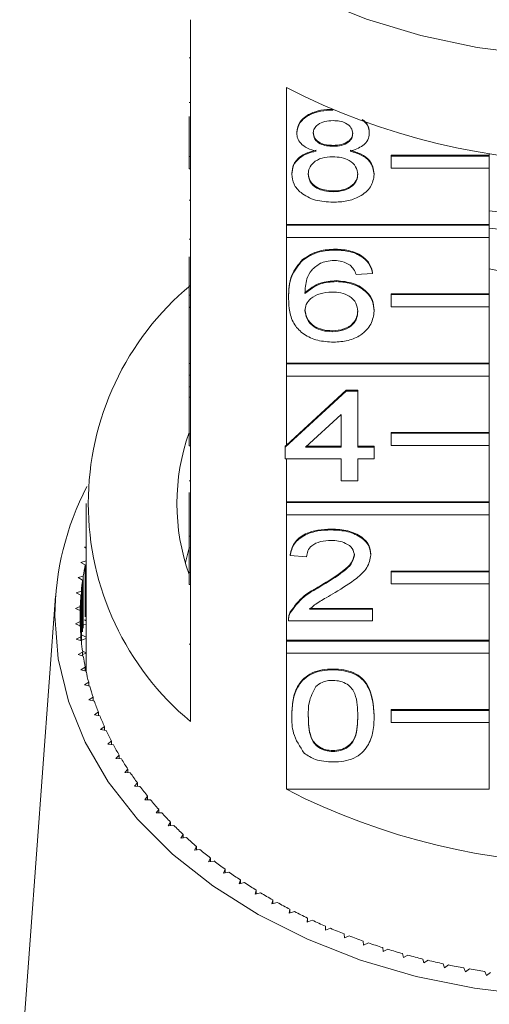
# Model space of a CAD drawing. Units: millimetres. Extents: x -148 to 609, y -172 to 370.
# Drawn here: x 144 to 163, y 257 to 297 of the extents above; entities that cross this region are included whole.
import ezdxf

# ---------------------------------------------------------------- set-up
doc = ezdxf.new("R2010")
doc.units = ezdxf.units.MM
doc.linetypes.add('PHANTOM', pattern=[12.7, 6.35, -1.27, 1.27, -1.27, 1.27, -1.27])

msp = doc.modelspace()

# ---------------------------------------------------------------- linework, layer by layer
at = {"color": 7, "linetype": 'Continuous', "lineweight": 15}
for p, q in [((150.71, 297.282), (150.71, 291.696)), ((150.66, 295.723), (150.71, 295.723)), ((154.628, 288.926), (154.628, 294.512)), ((150.66, 293.897), (150.71, 293.897)), ((150.66, 291.696), (150.66, 293.331)), ((156.525, 293.592), (156.525, 293.601)), ((155.053, 292.656), (155.053, 292.691)), ((158.014, 292.644), (158.014, 292.68)), ((156.54, 292.117), (156.54, 292.152)), ((158.914, 291.754), (162.914, 291.754)), ((158.914, 291.719), (158.914, 291.754)), ((162.914, 291.824), (162.914, 291.754)), ((162.914, 291.719), (162.914, 291.754)), ((150.66, 291.696), (150.71, 291.696)), ((150.66, 291.201), (150.66, 291.696)), ((150.71, 291.201), (150.71, 291.696)), ((158.914, 291.719), (162.914, 291.719)), ((158.914, 291.224), (158.914, 291.719)), ((162.914, 291.719), (162.914, 291.224)), ((150.66, 291.201), (150.71, 291.201)), ((150.71, 291.201), (150.71, 286.039)), ((154.851, 290.973), (154.851, 291.009)), ((158.216, 290.961), (158.216, 290.996)), ((162.914, 291.224), (158.914, 291.224)), ((162.914, 291.224), (162.914, 288.926)), ((156.538, 290.261), (156.538, 290.296)), ((150.66, 289.914), (150.71, 289.914)), ((162.914, 289.486), (164.169, 289.347)), ((154.628, 288.926), (162.914, 288.926)), ((154.628, 288.89), (154.628, 288.926)), ((162.914, 288.89), (162.914, 288.926)), ((154.628, 288.395), (154.628, 288.89)), ((154.628, 288.89), (162.914, 288.89)), ((162.914, 288.89), (162.914, 288.395)), ((162.914, 288.779), (164.169, 288.64)), ((150.66, 288.328), (150.71, 288.328)), ((154.628, 283.269), (154.628, 288.395)), ((162.914, 288.395), (154.628, 288.395)), ((162.914, 288.395), (162.914, 286.097)), ((156.633, 287.881), (156.633, 287.917)), ((150.66, 286.039), (150.66, 287.609)), ((155.288, 287.46), (155.288, 287.495)), ((158.149, 286.93), (157.475, 286.882)), ((158.149, 286.93), (158.149, 286.965)), ((163.714, 286.953), (162.914, 287.114)), ((156.665, 286.596), (156.665, 286.632)), ((158.914, 286.097), (162.914, 286.097)), ((158.914, 286.062), (158.914, 286.097)), ((162.914, 286.062), (162.914, 286.097)), ((150.66, 286.039), (150.71, 286.039)), ((150.66, 285.544), (150.66, 286.039)), ((150.71, 285.544), (150.71, 286.039)), ((154.716, 285.907), (154.716, 285.942)), ((158.914, 285.567), (158.914, 286.062)), ((158.914, 286.062), (162.914, 286.062)), ((162.914, 286.062), (162.914, 285.567)), ((150.66, 285.544), (150.71, 285.544)), ((150.66, 285.544), (150.66, 285.535)), ((150.66, 285.535), (150.71, 285.535)), ((150.66, 285.535), (150.66, 283.251)), ((150.71, 285.544), (150.71, 280.382)), ((158.216, 285.392), (158.216, 285.427)), ((162.914, 285.567), (158.914, 285.567)), ((162.914, 285.567), (162.914, 283.269)), ((156.505, 284.55), (156.505, 284.585)), ((150.66, 283.251), (150.71, 283.251)), ((150.66, 283.251), (150.66, 282.775)), ((154.628, 283.269), (162.914, 283.269)), ((154.628, 283.233), (154.628, 283.269)), ((154.628, 282.738), (154.628, 283.233)), ((154.628, 283.233), (162.914, 283.233)), ((162.914, 283.233), (162.914, 283.269)), ((162.914, 283.233), (162.914, 282.738)), ((150.66, 282.775), (150.71, 282.775)), ((150.66, 282.775), (150.66, 282.299)), ((154.628, 279.916), (154.628, 282.738)), ((162.914, 282.738), (154.628, 282.738)), ((162.914, 282.738), (162.914, 280.44)), ((150.66, 282.299), (150.71, 282.299)), ((150.66, 282.299), (150.66, 281.871)), ((154.581, 279.839), (157.072, 282.123)), ((154.628, 279.916), (157.072, 282.158)), ((157.072, 282.158), (157.543, 282.158)), ((157.072, 282.123), (157.072, 282.158)), ((157.072, 282.123), (157.543, 282.123)), ((157.543, 282.123), (157.543, 282.158)), ((157.543, 282.123), (157.543, 279.839)), ((150.66, 281.871), (150.71, 281.871)), ((150.66, 280.382), (150.66, 281.871)), ((156.87, 281.176), (155.412, 279.839)), ((156.87, 279.839), (156.87, 281.176)), ((150.66, 279.887), (150.66, 280.382)), ((150.66, 280.382), (150.71, 280.382)), ((150.71, 279.887), (150.71, 280.382)), ((158.914, 280.44), (162.914, 280.44)), ((158.914, 280.405), (158.914, 280.44)), ((158.914, 280.405), (162.914, 280.405)), ((158.914, 279.91), (158.914, 280.405)), ((162.914, 280.405), (162.914, 280.44)), ((162.914, 280.405), (162.914, 279.91)), ((150.66, 279.887), (150.71, 279.887)), ((150.71, 279.887), (150.71, 274.725)), ((154.581, 279.874), (154.628, 279.916)), ((154.581, 279.839), (154.581, 279.874)), ((154.581, 279.363), (154.581, 279.839)), ((155.412, 279.839), (156.87, 279.839)), ((155.451, 279.874), (156.87, 279.874)), ((157.543, 279.874), (158.216, 279.874)), ((157.543, 279.839), (158.216, 279.839)), ((158.216, 279.839), (158.216, 279.874)), ((158.216, 279.839), (158.216, 279.363)), ((162.914, 279.91), (158.914, 279.91)), ((162.914, 279.91), (162.914, 277.612)), ((156.87, 279.363), (154.581, 279.363)), ((154.628, 277.612), (154.628, 279.363)), ((156.87, 278.458), (156.87, 279.363)), ((158.216, 279.363), (157.543, 279.363)), ((157.543, 279.363), (157.543, 278.458)), ((150.66, 278.467), (150.71, 278.467)), ((157.543, 278.458), (156.87, 278.458)), ((150.66, 277.982), (150.66, 276.207)), ((146.46, 277.541), (146.46, 270.824)), ((154.628, 277.612), (162.914, 277.612)), ((154.628, 277.577), (154.628, 277.612)), ((154.628, 277.577), (162.914, 277.577)), ((154.628, 277.082), (154.628, 277.577)), ((162.914, 277.577), (162.914, 277.612)), ((162.914, 277.577), (162.914, 277.082)), ((154.628, 271.955), (154.628, 277.082)), ((162.914, 277.082), (154.628, 277.082)), ((162.914, 277.082), (162.914, 274.783)), ((156.466, 276.46), (156.466, 276.495)), ((150.66, 276.207), (150.71, 276.207)), ((150.66, 276.207), (150.66, 275.732)), ((146.46, 275.772), (146.386, 275.754)), ((146.386, 275.754), (146.46, 275.709)), ((150.66, 275.727), (150.506, 275.124)), ((150.66, 275.732), (150.71, 275.732)), ((150.66, 274.725), (150.66, 275.732)), ((154.783, 275.413), (154.783, 275.448)), ((155.456, 275.365), (154.783, 275.413)), ((158.081, 275.435), (158.081, 275.47)), ((146.452, 275.195), (146.238, 275.135)), ((146.238, 275.135), (146.419, 275.033)), ((146.419, 272.912), (146.419, 275.033)), ((146.452, 273.074), (146.452, 275.195)), ((146.337, 274.578), (146.126, 274.512)), ((146.126, 274.512), (146.313, 274.416)), ((146.337, 272.457), (146.337, 274.578)), ((150.66, 274.23), (150.66, 274.725)), ((150.66, 274.725), (150.71, 274.725)), ((150.71, 274.23), (150.71, 274.725)), ((158.914, 274.783), (162.914, 274.783)), ((158.914, 274.748), (158.914, 274.783)), ((158.914, 274.253), (158.914, 274.748)), ((158.914, 274.748), (162.914, 274.748)), ((162.914, 274.748), (162.914, 274.783)), ((162.914, 274.748), (162.914, 274.253)), ((146.313, 272.295), (146.313, 274.416)), ((150.66, 274.23), (150.71, 274.23)), ((150.71, 274.23), (150.71, 268.644)), ((155.997, 274.136), (155.997, 274.171)), ((162.914, 274.253), (158.914, 274.253)), ((162.914, 274.253), (162.914, 271.955)), ((145.207, 273.761), (143.742, 254.017)), ((146.259, 273.959), (146.052, 273.886)), ((146.052, 273.886), (146.244, 273.796)), ((146.244, 272.094), (146.244, 273.796)), ((146.259, 271.931), (146.259, 273.959)), ((146.217, 273.338), (146.015, 273.259)), ((146.015, 273.259), (146.212, 273.174)), ((146.217, 272.552), (146.217, 273.338)), ((155.58, 273.259), (158.149, 273.259)), ((158.149, 273.224), (158.149, 273.259)), ((146.212, 272.716), (146.212, 273.174)), ((154.787, 273.078), (154.787, 273.113)), ((155.58, 273.224), (158.149, 273.224)), ((158.149, 273.224), (158.149, 272.748)), ((146.212, 272.716), (146.015, 272.631)), ((146.015, 272.631), (146.217, 272.552)), ((146.212, 272.554), (146.212, 272.716)), ((146.46, 272.614), (146.358, 272.584)), ((146.394, 272.786), (146.46, 272.75)), ((154.716, 272.802), (154.716, 272.758)), ((158.149, 272.748), (154.716, 272.748)), ((146.244, 272.094), (146.052, 272.004)), ((146.244, 271.936), (146.244, 272.094)), ((146.296, 272.168), (146.46, 272.087)), ((146.052, 272.004), (146.259, 271.931)), ((146.46, 272.027), (146.272, 271.965)), ((154.628, 271.955), (162.914, 271.955)), ((154.628, 271.92), (154.628, 271.955)), ((154.628, 271.425), (154.628, 271.92)), ((154.628, 271.92), (162.914, 271.92)), ((162.914, 271.92), (162.914, 271.955)), ((162.914, 271.92), (162.914, 271.425)), ((146.313, 271.474), (146.126, 271.378)), ((146.126, 271.378), (146.337, 271.312)), ((146.307, 271.515), (146.46, 271.446)), ((146.313, 271.319), (146.313, 271.474)), ((146.46, 271.431), (146.313, 271.377)), ((154.628, 265.874), (154.628, 271.425)), ((162.914, 271.425), (154.628, 271.425)), ((162.914, 271.425), (162.914, 269.127)), ((146.419, 270.857), (146.238, 270.755)), ((146.419, 270.704), (146.419, 270.857)), ((146.419, 270.841), (146.46, 270.824)), ((146.238, 270.755), (146.452, 270.695)), ((146.46, 270.824), (146.419, 270.807)), ((156.533, 270.749), (156.533, 270.784)), ((146.56, 270.243), (146.386, 270.136)), ((146.386, 270.136), (146.604, 270.082)), ((146.56, 270.093), (146.56, 270.243)), ((146.739, 269.634), (146.57, 269.522)), ((146.739, 269.486), (146.739, 269.634)), ((146.57, 269.522), (146.791, 269.475)), ((146.953, 269.03), (146.791, 268.914)), ((146.791, 268.914), (147.015, 268.873)), ((146.953, 268.884), (146.953, 269.03)), ((154.851, 268.867), (154.851, 268.903)), ((158.216, 268.867), (158.216, 268.903)), ((158.914, 269.127), (162.914, 269.127)), ((158.914, 269.091), (158.914, 269.127)), ((158.914, 269.091), (162.914, 269.091)), ((158.914, 268.596), (158.914, 269.091)), ((162.914, 269.091), (162.914, 269.127)), ((162.914, 269.091), (162.914, 268.596)), ((147.202, 268.434), (147.048, 268.313)), ((147.202, 268.289), (147.202, 268.434)), ((162.914, 268.596), (158.914, 268.596)), ((162.914, 268.596), (162.914, 265.874)), ((147.048, 268.313), (147.274, 268.279)), ((147.487, 267.846), (147.34, 267.72)), ((147.34, 267.72), (147.567, 267.693)), ((147.487, 267.702), (147.487, 267.846)), ((147.806, 267.266), (147.667, 267.136)), ((147.806, 267.123), (147.806, 267.266)), ((156.533, 267.417), (156.533, 267.453)), ((147.667, 267.136), (147.896, 267.116)), ((148.16, 266.696), (148.028, 266.562)), ((148.028, 266.562), (148.258, 266.549)), ((148.16, 266.555), (148.16, 266.696)), ((148.546, 266.138), (148.423, 266)), ((148.546, 265.996), (148.546, 266.138)), ((148.423, 266), (148.653, 265.993)), ((154.628, 265.874), (162.914, 265.874)), ((148.966, 265.591), (148.85, 265.45)), ((148.85, 265.45), (149.081, 265.45)), ((148.966, 265.45), (148.966, 265.591)), ((149.417, 265.057), (149.31, 264.913)), ((149.31, 264.913), (149.541, 264.92)), ((149.417, 264.916), (149.417, 265.057)), ((149.9, 264.538), (149.802, 264.39)), ((149.802, 264.39), (150.032, 264.403)), ((149.9, 264.396), (149.9, 264.538)), ((150.413, 264.032), (150.324, 263.882)), ((150.413, 263.89), (150.413, 264.032)), ((150.324, 263.882), (150.553, 263.902)), ((150.956, 263.543), (150.875, 263.39)), ((150.875, 263.39), (151.103, 263.417)), ((150.956, 263.399), (150.956, 263.543)), ((151.527, 263.07), (151.455, 262.914)), ((151.455, 262.914), (151.681, 262.948)), ((151.527, 262.925), (151.527, 263.07)), ((152.125, 262.614), (152.063, 262.457)), ((152.063, 262.457), (152.287, 262.497)), ((152.125, 262.468), (152.125, 262.614)), ((152.75, 262.176), (152.698, 262.017)), ((152.698, 262.017), (152.919, 262.065)), ((152.75, 262.029), (152.75, 262.176)), ((153.401, 261.758), (153.357, 261.597)), ((153.357, 261.597), (153.576, 261.651)), ((153.401, 261.608), (153.401, 261.758)), ((154.075, 261.359), (154.042, 261.197)), ((154.042, 261.197), (154.256, 261.257)), ((154.075, 261.207), (154.075, 261.359)), ((154.773, 260.98), (154.749, 260.817)), ((154.749, 260.817), (154.96, 260.884)), ((154.773, 260.825), (154.773, 260.98)), ((155.493, 260.622), (155.478, 260.459)), ((155.478, 260.459), (155.685, 260.532)), ((155.493, 260.464), (155.493, 260.622)), ((156.233, 260.286), (156.228, 260.123)), ((156.228, 260.123), (156.43, 260.201)), ((156.233, 260.125), (156.233, 260.286)), ((156.992, 259.972), (156.997, 259.809)), ((156.997, 259.809), (157.194, 259.893)), ((157.769, 259.681), (157.784, 259.518)), ((157.784, 259.518), (157.976, 259.608)), ((158.563, 259.413), (158.587, 259.251)), ((158.587, 259.251), (158.774, 259.347)), ((159.372, 259.169), (159.406, 259.007)), ((159.406, 259.007), (159.587, 259.109)), ((160.195, 258.949), (160.238, 258.788)), ((160.238, 258.788), (160.413, 258.895)), ((161.03, 258.753), (161.082, 258.594)), ((161.082, 258.594), (161.251, 258.706)), ((161.876, 258.583), (161.938, 258.426)), ((161.938, 258.426), (162.099, 258.542)), ((162.731, 258.437), (162.802, 258.282)), ((162.802, 258.282), (162.957, 258.403))]:
    msp.add_line(p, q, dxfattribs=at)
at = {"color": 8, "linetype": 'PHANTOM', "lineweight": 0}
msp.add_line((150.66, 271.804), (150.71, 271.804), dxfattribs=at)
at = {"color": 7, "linetype": 'Continuous', "lineweight": 15, "flags": 128}
for points in [[(184.152, 301.951), (183.854, 301.66), (182.303, 300.353), (180.548, 299.182), (178.612, 298.163), (176.522, 297.31), (174.307, 296.634), (171.995, 296.145), (169.619, 295.848), (167.21, 295.749), (164.801, 295.848), (162.424, 296.145), (160.113, 296.634), (157.897, 297.31), (155.807, 298.163), (153.872, 299.182), (152.117, 300.353), (150.566, 301.66), (150.267, 301.951)], [(164.743, 257.464), (162.307, 257.756), (159.933, 258.24), (157.65, 258.908), (155.488, 259.754), (153.473, 260.765), (151.63, 261.929), (149.984, 263.231), (148.554, 264.656), (147.359, 266.185), (146.414, 267.799), (145.73, 269.478), (145.316, 271.201), (145.177, 272.945), (145.177, 272.945)]]:
    msp.add_lwpolyline(points, dxfattribs=at)
at = {"color": 7, "linetype": 'Continuous', "lineweight": 15}
for centre, radius, start, end in [((167.21, 319.031), 27.559, 242.835, 297.165), ((158.122, 277.541), 11.58, 129.7985, 230.2015), ((158.833, 277.541), 8.672, 160.4747, 199.5253), ((156.883, 272.855), 11.706, 152.6804, 179.5612), ((156.957, 272.916), 10.749, 168.6385, 171.1027), ((156.821, 272.936), 10.611, 171.9848, 174.4703), ((156.738, 272.944), 10.528, 175.3586, 177.8572), ((156.711, 272.945), 10.501, 178.7485, 181.2515), ((156.738, 272.946), 10.528, 182.1428, 184.6414), ((156.821, 272.954), 10.611, 185.5297, 188.0152), ((156.957, 272.974), 10.749, 188.8973, 191.3615), ((157.145, 273.014), 10.942, 192.2346, 194.6698), ((156.836, 270.824), 10.376, 180, 180.9356), ((157.384, 273.078), 11.189, 195.5312, 197.9304), ((157.669, 273.173), 11.49, 198.7778, 201.135), ((157.998, 273.303), 11.843, 201.9663, 204.2763), ((158.367, 273.473), 12.249, 205.09, 207.3487), ((158.771, 273.685), 12.706, 208.1435, 210.3478), ((159.205, 273.944), 13.211, 211.1227, 213.2704), ((159.665, 274.25), 13.763, 214.0248, 216.1146), ((160.145, 274.605), 14.36, 216.8482, 218.8798), ((167.21, 290.393), 27.559, 242.835, 297.165), ((160.639, 275.009), 14.999, 219.5926, 221.5661), ((161.143, 275.461), 15.676, 222.2583, 224.1745), ((161.65, 275.96), 16.387, 224.8465, 226.7069), ((162.156, 276.503), 17.13, 227.3593, 229.1654), ((162.655, 277.087), 17.898, 229.7989, 231.553), ((163.143, 277.708), 18.687, 232.1684, 233.8727), ((163.614, 278.36), 19.492, 234.4708, 236.1279), ((164.064, 279.039), 20.306, 236.7096, 238.3221), ((164.491, 279.737), 21.125, 238.8884, 240.459), ((164.89, 280.449), 21.94, 241.0108, 242.5422), ((165.258, 281.166), 22.747, 243.0806, 244.5756), ((165.595, 281.882), 23.538, 245.1015, 246.5628), ((165.898, 282.589), 24.307, 247.0772, 248.5075), ((166.166, 283.279), 25.048, 249.0113, 250.4133), ((166.4, 283.944), 25.753, 250.9076, 252.2838), ((166.599, 284.577), 26.416, 252.7694, 254.1225), ((166.765, 285.171), 27.033, 254.6002, 255.9327), ((166.9, 285.718), 27.596, 256.4035, 257.7178), ((167.006, 286.212), 28.101, 258.1826, 259.4811), ((167.085, 286.647), 28.544, 259.9407, 261.2257)]:
    msp.add_arc(centre, radius, start, end, dxfattribs=at)
for points, knots in [([(155.053, 292.691), (155.079, 292.839), (155.131, 293.133), (155.546, 293.446), (156.035, 293.607), (156.361, 293.621), (156.525, 293.628)], [0, 0, 0, 0, 0.279271, 0.558676, 0.779074, 1, 1, 1, 1]), ([(155.053, 292.656), (155.079, 292.803), (155.131, 293.098), (155.546, 293.411), (156.035, 293.572), (156.361, 293.586), (156.525, 293.592)], [0, 0, 0, 0, 0.2792713, 0.5586756, 0.7790739, 1, 1, 1, 1]), ([(156.533, 293.164), (156.419, 293.159), (156.191, 293.149), (155.918, 293.02), (155.753, 292.844), (155.735, 292.717), (155.726, 292.654)], [0, 0, 0, 0, 0.280365, 0.559367, 0.779701, 1, 1, 1, 1]), ([(157.341, 292.632), (157.327, 292.714), (157.3, 292.878), (157.081, 293.061), (156.807, 293.153), (156.625, 293.16), (156.533, 293.164)], [0, 0, 0, 0, 0.279693, 0.559145, 0.779317, 1, 1, 1, 1]), ([(157.722, 293.21), (157.8, 293.138), (157.98, 292.972), (158.002, 292.763), (158.014, 292.644)], [0, 0, 0, 0, 0.4347749, 1, 1, 1, 1]), ([(157.774, 293.188), (157.831, 293.134), (157.988, 292.986), (158.004, 292.799), (158.014, 292.68)], [0, 0, 0, 0, 0.364014, 1, 1, 1, 1]), ([(155.848, 291.916), (155.725, 291.952), (155.481, 292.024), (155.214, 292.213), (155.072, 292.436), (155.059, 292.583), (155.053, 292.656)], [0, 0, 0, 0, 0.2803097, 0.5596374, 0.7796907, 1, 1, 1, 1]), ([(155.726, 292.689), (155.737, 292.606), (155.761, 292.439), (155.981, 292.251), (156.262, 292.162), (156.447, 292.156), (156.54, 292.152)], [0, 0, 0, 0, 0.279936, 0.558845, 0.779075, 1, 1, 1, 1]), ([(155.726, 292.654), (155.737, 292.57), (155.761, 292.403), (155.981, 292.215), (156.262, 292.127), (156.447, 292.12), (156.54, 292.117)], [0, 0, 0, 0, 0.279936, 0.558845, 0.779075, 1, 1, 1, 1]), ([(156.54, 292.152), (156.654, 292.157), (156.883, 292.167), (157.157, 292.297), (157.317, 292.476), (157.333, 292.603), (157.341, 292.667)], [0, 0, 0, 0, 0.280478, 0.559259, 0.779576, 1, 1, 1, 1]), ([(156.54, 292.117), (156.654, 292.122), (156.883, 292.132), (157.157, 292.262), (157.317, 292.441), (157.333, 292.568), (157.341, 292.632)], [0, 0, 0, 0, 0.280478, 0.559259, 0.779576, 1, 1, 1, 1]), ([(158.014, 292.644), (158.003, 292.553), (157.98, 292.37), (157.726, 292.081), (157.422, 291.979), (157.236, 291.916)], [0, 0, 0, 0, 0.280612, 0.560833, 1, 1, 1, 1]), ([(154.851, 291.009), (154.863, 291.128), (154.887, 291.367), (155.127, 291.665), (155.469, 291.863), (155.721, 291.922), (155.848, 291.952)], [0, 0, 0, 0, 0.280187, 0.559469, 0.779548, 1, 1, 1, 1]), ([(154.851, 290.973), (154.863, 291.093), (154.887, 291.332), (155.127, 291.63), (155.469, 291.827), (155.721, 291.886), (155.848, 291.916)], [0, 0, 0, 0, 0.280187, 0.559469, 0.779548, 1, 1, 1, 1]), ([(157.236, 291.952), (157.391, 291.906), (157.702, 291.816), (158.125, 291.491), (158.182, 291.184), (158.216, 290.996)], [0, 0, 0, 0, 0.2812261, 0.5617875, 1, 1, 1, 1]), ([(157.236, 291.916), (157.391, 291.871), (157.702, 291.781), (158.125, 291.456), (158.182, 291.148), (158.216, 290.961)], [0, 0, 0, 0, 0.281226, 0.561787, 1, 1, 1, 1]), ([(156.519, 291.689), (156.369, 291.68), (156.071, 291.663), (155.734, 291.471), (155.549, 291.23), (155.532, 291.065), (155.524, 290.982)], [0, 0, 0, 0, 0.280111, 0.558976, 0.779307, 1, 1, 1, 1]), ([(157.543, 290.967), (157.528, 291.075), (157.499, 291.291), (157.229, 291.539), (156.878, 291.672), (156.638, 291.683), (156.519, 291.689)], [0, 0, 0, 0, 0.2799701, 0.5593156, 0.7793492, 1, 1, 1, 1]), ([(156.533, 289.833), (156.287, 289.847), (155.797, 289.877), (155.23, 290.177), (154.898, 290.565), (154.867, 290.837), (154.851, 290.973)], [0, 0, 0, 0, 0.280131, 0.559335, 0.779523, 1, 1, 1, 1]), ([(155.524, 291.018), (155.537, 290.91), (155.564, 290.696), (155.825, 290.442), (156.183, 290.32), (156.42, 290.304), (156.538, 290.296)], [0, 0, 0, 0, 0.280552, 0.558516, 0.77917, 1, 1, 1, 1]), ([(155.524, 290.982), (155.537, 290.875), (155.564, 290.661), (155.825, 290.407), (156.183, 290.285), (156.42, 290.269), (156.538, 290.261)], [0, 0, 0, 0, 0.2805525, 0.5585163, 0.7791696, 1, 1, 1, 1]), ([(158.216, 290.961), (158.188, 290.788), (158.132, 290.444), (157.671, 290.064), (157.107, 289.858), (156.725, 289.841), (156.533, 289.833)], [0, 0, 0, 0, 0.279532, 0.559025, 0.779261, 1, 1, 1, 1]), ([(156.538, 290.296), (156.689, 290.305), (156.989, 290.321), (157.332, 290.51), (157.517, 290.754), (157.534, 290.92), (157.543, 291.003)], [0, 0, 0, 0, 0.280192, 0.559073, 0.779305, 1, 1, 1, 1]), ([(156.538, 290.261), (156.689, 290.269), (156.989, 290.286), (157.332, 290.475), (157.517, 290.718), (157.534, 290.884), (157.543, 290.967)], [0, 0, 0, 0, 0.280192, 0.559073, 0.779305, 1, 1, 1, 1]), ([(155.288, 287.495), (155.504, 287.633), (155.89, 287.88), (156.406, 287.906), (156.633, 287.917)], [0, 0, 0, 0, 0.55838, 1, 1, 1, 1]), ([(155.288, 287.46), (155.504, 287.598), (155.89, 287.845), (156.406, 287.87), (156.633, 287.881)], [0, 0, 0, 0, 0.55838, 1, 1, 1, 1]), ([(156.633, 287.917), (156.844, 287.905), (157.264, 287.88), (157.763, 287.636), (158.056, 287.309), (158.118, 287.08), (158.149, 286.965)], [0, 0, 0, 0, 0.280049, 0.5591871, 0.7793744, 1, 1, 1, 1]), ([(156.633, 287.881), (156.844, 287.869), (157.264, 287.845), (157.763, 287.601), (158.056, 287.274), (158.118, 287.044), (158.149, 286.93)], [0, 0, 0, 0, 0.280049, 0.559187, 0.779374, 1, 1, 1, 1]), ([(154.716, 285.942), (154.723, 286.253), (154.735, 286.806), (155.12, 287.285), (155.288, 287.495)], [0, 0, 0, 0, 0.561396, 1, 1, 1, 1]), ([(154.716, 285.907), (154.723, 286.218), (154.735, 286.771), (155.12, 287.25), (155.288, 287.46)], [0, 0, 0, 0, 0.561396, 1, 1, 1, 1]), ([(156.016, 287.343), (155.888, 287.253), (155.632, 287.072), (155.413, 286.634), (155.398, 286.307), (155.389, 286.107)], [0, 0, 0, 0, 0.279359, 0.559176, 1, 1, 1, 1]), ([(156.589, 287.453), (156.476, 287.447), (156.274, 287.437), (156.095, 287.372), (156.016, 287.343)], [0, 0, 0, 0, 0.559717, 1, 1, 1, 1]), ([(157.233, 287.263), (157.127, 287.324), (156.938, 287.434), (156.696, 287.447), (156.589, 287.453)], [0, 0, 0, 0, 0.559004, 1, 1, 1, 1]), ([(157.475, 286.882), (157.448, 286.959), (157.399, 287.097), (157.284, 287.212), (157.233, 287.263)], [0, 0, 0, 0, 0.560488, 1, 1, 1, 1]), ([(155.389, 286.143), (155.581, 286.297), (155.926, 286.573), (156.438, 286.614), (156.665, 286.632)], [0, 0, 0, 0, 0.558625, 1, 1, 1, 1]), ([(155.389, 286.107), (155.581, 286.262), (155.926, 286.538), (156.438, 286.579), (156.665, 286.596)], [0, 0, 0, 0, 0.558625, 1, 1, 1, 1]), ([(156.665, 286.632), (156.906, 286.609), (157.388, 286.563), (157.901, 286.226), (158.179, 285.829), (158.203, 285.561), (158.216, 285.427)], [0, 0, 0, 0, 0.279141, 0.558815, 0.77917, 1, 1, 1, 1]), ([(156.665, 286.596), (156.906, 286.574), (157.388, 286.528), (157.901, 286.191), (158.179, 285.794), (158.203, 285.526), (158.216, 285.392)], [0, 0, 0, 0, 0.279141, 0.558815, 0.77917, 1, 1, 1, 1]), ([(156.479, 286.168), (156.317, 286.156), (155.995, 286.131), (155.627, 285.929), (155.416, 285.671), (155.398, 285.491), (155.389, 285.401)], [0, 0, 0, 0, 0.2797398, 0.5593387, 0.7794116, 1, 1, 1, 1]), ([(157.543, 285.377), (157.531, 285.493), (157.508, 285.724), (157.241, 286.002), (156.864, 286.15), (156.607, 286.162), (156.479, 286.168)], [0, 0, 0, 0, 0.280456, 0.559364, 0.779311, 1, 1, 1, 1]), ([(156.556, 284.122), (156.335, 284.136), (155.893, 284.163), (155.318, 284.426), (154.916, 284.841), (154.742, 285.357), (154.725, 285.724), (154.716, 285.907)], [0, 0, 0, 0, 0.186506, 0.372724, 0.558994, 0.779255, 1, 1, 1, 1]), ([(155.389, 285.437), (155.409, 285.316), (155.448, 285.075), (155.719, 284.783), (156.1, 284.61), (156.37, 284.594), (156.505, 284.585)], [0, 0, 0, 0, 0.2800816, 0.5597698, 0.7796884, 1, 1, 1, 1]), ([(155.389, 285.401), (155.409, 285.281), (155.448, 285.039), (155.719, 284.748), (156.1, 284.574), (156.37, 284.558), (156.505, 284.55)], [0, 0, 0, 0, 0.280082, 0.55977, 0.779688, 1, 1, 1, 1]), ([(156.505, 284.585), (156.67, 284.599), (157.001, 284.625), (157.353, 284.86), (157.521, 285.138), (157.536, 285.321), (157.543, 285.412)], [0, 0, 0, 0, 0.2794888, 0.558551, 0.7789781, 1, 1, 1, 1]), ([(156.505, 284.55), (156.67, 284.563), (157.001, 284.59), (157.353, 284.825), (157.521, 285.102), (157.536, 285.285), (157.543, 285.377)], [0, 0, 0, 0, 0.279489, 0.558551, 0.778978, 1, 1, 1, 1]), ([(158.216, 285.392), (158.189, 285.211), (158.137, 284.85), (157.731, 284.415), (157.16, 284.16), (156.758, 284.134), (156.556, 284.122)], [0, 0, 0, 0, 0.28023, 0.559761, 0.779759, 1, 1, 1, 1]), ([(154.783, 275.448), (154.822, 275.613), (154.9, 275.941), (155.351, 276.305), (155.914, 276.474), (156.282, 276.488), (156.466, 276.495)], [0, 0, 0, 0, 0.2802352, 0.558893, 0.7791323, 1, 1, 1, 1]), ([(154.783, 275.413), (154.822, 275.577), (154.9, 275.906), (155.351, 276.27), (155.914, 276.438), (156.282, 276.453), (156.466, 276.46)], [0, 0, 0, 0, 0.280235, 0.558893, 0.779132, 1, 1, 1, 1]), ([(156.466, 276.495), (156.695, 276.484), (157.152, 276.461), (157.699, 276.204), (158.033, 275.851), (158.065, 275.597), (158.081, 275.47)], [0, 0, 0, 0, 0.280482, 0.559644, 0.779749, 1, 1, 1, 1]), ([(156.466, 276.46), (156.695, 276.448), (157.152, 276.426), (157.699, 276.169), (158.033, 275.816), (158.065, 275.562), (158.081, 275.435)], [0, 0, 0, 0, 0.2804823, 0.5596436, 0.7797486, 1, 1, 1, 1]), ([(156.451, 276.031), (156.306, 276.024), (156.016, 276.008), (155.668, 275.842), (155.481, 275.606), (155.465, 275.446), (155.456, 275.365)], [0, 0, 0, 0, 0.28041, 0.559489, 0.779375, 1, 1, 1, 1]), ([(157.408, 275.431), (157.39, 275.525), (157.355, 275.715), (157.082, 275.914), (156.767, 276.018), (156.557, 276.027), (156.451, 276.031)], [0, 0, 0, 0, 0.27908, 0.558612, 0.779043, 1, 1, 1, 1]), ([(155.997, 274.171), (156.332, 274.374), (156.8, 274.657), (157.315, 275.098), (157.377, 275.344), (157.408, 275.466)], [0, 0, 0, 0, 0.561313, 0.781386, 1, 1, 1, 1]), ([(155.997, 274.136), (156.332, 274.339), (156.8, 274.621), (157.315, 275.063), (157.377, 275.308), (157.408, 275.431)], [0, 0, 0, 0, 0.561313, 0.781386, 1, 1, 1, 1]), ([(158.081, 275.435), (158.046, 275.258), (157.974, 274.902), (157.41, 274.389), (156.923, 274.093), (156.625, 273.912)], [0, 0, 0, 0, 0.278741, 0.558834, 1, 1, 1, 1]), ([(154.787, 273.113), (154.955, 273.344), (155.256, 273.757), (155.77, 274.044), (155.997, 274.171)], [0, 0, 0, 0, 0.5583593, 1, 1, 1, 1]), ([(154.787, 273.078), (154.955, 273.308), (155.256, 273.721), (155.77, 274.009), (155.997, 274.136)], [0, 0, 0, 0, 0.558359, 1, 1, 1, 1]), ([(156.625, 273.912), (156.5, 273.839), (156.293, 273.719), (156.009, 273.549), (155.772, 273.401), (155.644, 273.283), (155.58, 273.224)], [0, 0, 0, 0, 0.340038, 0.560063, 0.78009, 1, 1, 1, 1]), ([(154.716, 272.783), (154.718, 272.846), (154.721, 272.958), (154.767, 273.066), (154.787, 273.113)], [0, 0, 0, 0, 0.5599563, 1, 1, 1, 1]), ([(154.716, 272.748), (154.718, 272.811), (154.721, 272.923), (154.767, 273.03), (154.787, 273.078)], [0, 0, 0, 0, 0.559956, 1, 1, 1, 1]), ([(154.851, 268.903), (154.859, 269.113), (154.875, 269.532), (155.044, 270.051), (155.341, 270.419), (155.669, 270.638), (156.087, 270.765), (156.385, 270.778), (156.533, 270.784)], [0, 0, 0, 0, 0.2504947, 0.5003715, 0.625439, 0.7502082, 0.8749802, 1, 1, 1, 1]), ([(154.851, 268.867), (154.859, 269.077), (154.875, 269.497), (155.044, 270.016), (155.341, 270.383), (155.669, 270.603), (156.087, 270.73), (156.385, 270.743), (156.533, 270.749)], [0, 0, 0, 0, 0.2504947, 0.5003715, 0.625439, 0.7502082, 0.8749802, 1, 1, 1, 1]), ([(156.533, 270.784), (156.682, 270.777), (156.979, 270.764), (157.396, 270.638), (157.732, 270.422), (158.147, 269.858), (158.185, 269.327), (158.216, 268.903)], [0, 0, 0, 0, 0.1253733, 0.2506437, 0.3756975, 0.5011132, 1, 1, 1, 1]), ([(156.533, 270.749), (156.682, 270.742), (156.979, 270.728), (157.396, 270.602), (157.732, 270.387), (158.147, 269.823), (158.185, 269.292), (158.216, 268.867)], [0, 0, 0, 0, 0.125373, 0.250644, 0.375698, 0.501113, 1, 1, 1, 1]), ([(155.828, 270.066), (155.718, 269.85), (155.522, 269.462), (155.523, 269.051), (155.524, 268.869)], [0, 0, 0, 0, 0.558059, 1, 1, 1, 1]), ([(156.526, 270.32), (156.45, 270.317), (156.297, 270.31), (156.041, 270.233), (155.909, 270.129), (155.828, 270.066)], [0, 0, 0, 0, 0.280453, 0.560688, 1, 1, 1, 1]), ([(157.543, 268.869), (157.538, 269.173), (157.532, 269.554), (157.321, 269.987), (157.12, 270.166), (156.848, 270.299), (156.633, 270.313), (156.526, 270.32)], [0, 0, 0, 0, 0.500352, 0.625529, 0.750516, 0.875255, 1, 1, 1, 1]), ([(155.361, 267.347), (155.182, 267.617), (154.861, 268.1), (154.854, 268.632), (154.851, 268.867)], [0, 0, 0, 0, 0.557973, 1, 1, 1, 1]), ([(155.524, 268.904), (155.529, 268.601), (155.536, 268.222), (155.74, 267.788), (155.944, 267.612), (156.212, 267.476), (156.426, 267.461), (156.533, 267.453)], [0, 0, 0, 0, 0.500363, 0.625568, 0.750538, 0.875304, 1, 1, 1, 1]), ([(155.524, 268.869), (155.529, 268.566), (155.536, 268.187), (155.74, 267.753), (155.944, 267.576), (156.212, 267.441), (156.426, 267.425), (156.533, 267.417)], [0, 0, 0, 0, 0.500363, 0.625568, 0.750538, 0.875304, 1, 1, 1, 1]), ([(156.533, 267.453), (156.64, 267.461), (156.854, 267.477), (157.123, 267.611), (157.325, 267.789), (157.531, 268.222), (157.538, 268.601), (157.543, 268.904)], [0, 0, 0, 0, 0.124656, 0.24942, 0.374387, 0.49959, 1, 1, 1, 1]), ([(156.533, 267.417), (156.64, 267.426), (156.854, 267.442), (157.123, 267.576), (157.325, 267.754), (157.531, 268.187), (157.538, 268.566), (157.543, 268.869)], [0, 0, 0, 0, 0.1246563, 0.2494203, 0.3743874, 0.4995905, 1, 1, 1, 1]), ([(158.216, 268.867), (158.208, 268.658), (158.192, 268.239), (158.021, 267.72), (157.725, 267.353), (157.397, 267.133), (156.979, 267.007), (156.682, 266.995), (156.533, 266.989)], [0, 0, 0, 0, 0.2504788, 0.5003534, 0.625387, 0.7501732, 0.8749682, 1, 1, 1, 1]), ([(156.533, 266.989), (156.281, 267.004), (155.829, 267.032), (155.504, 267.251), (155.361, 267.347)], [0, 0, 0, 0, 0.559716, 1, 1, 1, 1])]:
    msp.add_open_spline(points, degree=3, knots=knots, dxfattribs=at)

doc.saveas('drawing.dxf')
